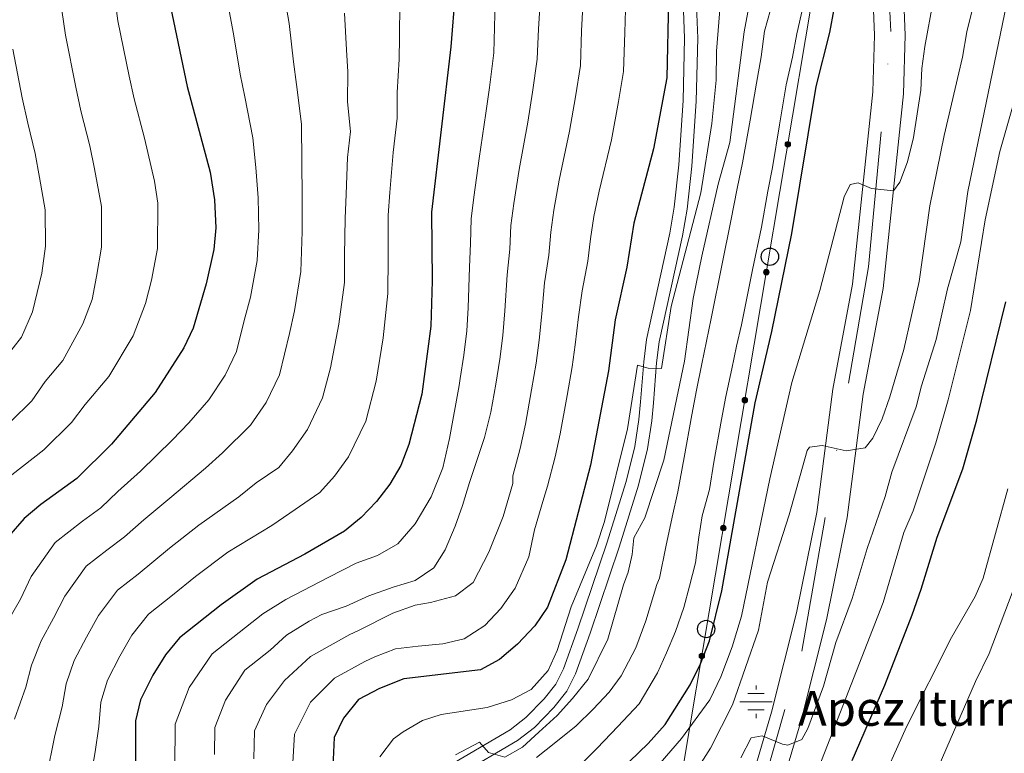
# Model space of a CAD drawing. Units: metres. Extents: x 634165 to 641049, y 762343 to 767106.
# Drawn here: x 636873 to 637101, y 763763 to 763932 of the extents above; entities that cross this region are included whole.
import ezdxf

# ---------------------------------------------------------------- set-up
doc = ezdxf.new("R2010")
doc.units = ezdxf.units.M
doc.header["$MEASUREMENT"] = 0
doc.linetypes.add('DGN Style 3', pattern=[54.788664, 39.13476, -15.653904])
doc.linetypes.add('DGN Style 4', pattern=[62.654751, 31.307808, -15.653904, 0.039135, -15.653904])
for name, color, linetype, lineweight in [('Nivel 13', 7, 'Continuous', 0), ('Nivel 21', 7, 'Continuous', 0), ('Nivel 23', 7, 'Continuous', 0), ('Nivel 33', 7, 'Continuous', 0), ('Nivel 4', 7, 'Continuous', 0), ('Nivel 43', 7, 'Continuous', 0), ('Nivel 5', 7, 'Continuous', 0), ('Nivel 54', 7, 'Continuous', 0)]:
    doc.layers.add(name, color=color, linetype=linetype, lineweight=lineweight)
doc.styles.add('Style-times', font='times.shx', dxfattribs={"bigfont": 'timesbig.shx'})

# ---------------------------------------------------------------- blocks, each defined once
blk = doc.blocks.new('5PTT_57')
at = {"color": 0, "linetype": 'ByBlock', "lineweight": -2}
blk.add_circle((0, 0, 0), 2, dxfattribs=at)
blk = doc.blocks.new('5PTT_58')
at = {"color": 0, "linetype": 'ByBlock', "lineweight": -2}
blk.add_circle((0, 0, 0), 2, dxfattribs=at)
blk = doc.blocks.new('5NACIE_4')
at = {"color": 0, "linetype": 'ByBlock', "lineweight": -2, "flags": 128}
for points in [[(0, 2.81), (0, 3.75)], [(-3.75, 0), (3.75, 0)], [(-1.88, 1.88), (1.88, 1.88)], [(-1.88, -1.88), (1.88, -1.88)], [(0, -2.81), (0, -3.75)]]:
    blk.add_lwpolyline(points, dxfattribs=at)

msp = doc.modelspace()

# ---------------------------------------------------------------- hatches: boundary and pattern name
at = {"layer": 'Nivel 33', "linetype": 'Continuous', "lineweight": 0, "extrusion": (0, 0, -1)}
h = msp.add_hatch(color=7, dxfattribs=at)
edge = h.paths.add_edge_path()
edge.add_arc((-637050.627, 763903.778), 0.64, 295.70131, 655.70131)
h = msp.add_hatch(color=7, dxfattribs=at)
edge = h.paths.add_edge_path()
edge.add_arc((-637045.669, 763874.28), 0.64, 295.70131, 655.70131)
h = msp.add_hatch(color=7, dxfattribs=at)
edge = h.paths.add_edge_path()
edge.add_arc((-637040.71, 763844.782), 0.64, 295.70131, 655.70131)
h = msp.add_hatch(color=7, dxfattribs=at)
edge = h.paths.add_edge_path()
edge.add_arc((-637035.752, 763815.284), 0.64, 295.70131, 655.70131)
h = msp.add_hatch(color=7, dxfattribs=at)
edge = h.paths.add_edge_path()
edge.add_arc((-637030.794, 763785.785), 0.64, 295.70131, 655.70131)

# ---------------------------------------------------------------- linework, layer by layer
at = {"layer": 'Nivel 21', "color": 7, "linetype": 'Continuous', "lineweight": 20}
for points in [[(637069.644, 763954.133, 999.051), (637070.638, 763928.934, 997.037), (637070.214, 763915.874, 996.534), (637065.579, 763871.517, 993.261), (637060.978, 763847.308, 991.247), (637057.303, 763818.852, 989.234), (637052.6, 763795.712, 986.739), (637046.841, 763772.813, 985.107), (637041.835, 763755.826, 984.451)], [(637076.724, 763954.402, 999.051), (637077.728, 763928.958, 997.037), (637077.288, 763915.39, 996.534), (637072.595, 763870.485, 993.261), (637067.978, 763846.191, 991.247), (637064.297, 763817.691, 989.234), (637059.511, 763794.141, 986.739), (637053.678, 763770.946, 985.107), (637048.576, 763753.634, 984.451)]]:
    msp.add_polyline3d(points, dxfattribs=at)
at = {"layer": 'Nivel 21', "color": 7, "linetype": 'Continuous', "lineweight": 0}
msp.add_polyline3d([(636972.412, 763760.48, 1014.406), (636986.587, 763768.794, 1015.209), (636990.236, 763771.583, 1015.449), (636994.433, 763775.878, 1015.712), (636997.11, 763779.282, 1015.964), (636998.889, 763782.86, 1016.468), (637002.204, 763792.072, 1016.837), (637008.879, 763811.821, 1017.978), (637013.31, 763826.005, 1018.559), (637015.312, 763834.119, 1019.106), (637016.301, 763840.333, 1019.488), (637016.632, 763844.407, 1019.488), (637017.389, 763853.644, 1020.747), (637017.999, 763858.754, 1021.036), (637023.392, 763883.259, 1022.433), (637024.405, 763889.251, 1022.761), (637025.498, 763899.031, 1023.295), (637026.499, 763913.852, 1024.069), (637026.836, 763928.24, 1024.66), (637026.167, 763945.116, 1025.278)], dxfattribs=at)
at = {"layer": 'Nivel 21', "color": 7, "linetype": 'DGN Style 3', "lineweight": 0}
msp.add_polyline3d([(637029.159, 763945.386, 1025.278), (637029.838, 763928.265, 1024.66), (637029.497, 763913.716, 1024.069), (637028.487, 763898.764, 1023.295), (637027.378, 763888.834, 1022.761), (637026.338, 763882.687, 1022.433), (637020.961, 763858.253, 1021.036), (637020.375, 763853.344, 1020.747), (637019.623, 763844.163, 1019.488), (637019.282, 763839.975, 1019.488), (637018.255, 763833.523, 1019.106), (637016.201, 763825.198, 1018.559), (637011.733, 763810.894, 1017.978), (637005.037, 763791.084, 1016.837), (637001.653, 763781.681, 1016.468), (636999.66, 763777.671, 1015.964), (636996.692, 763773.897, 1015.712), (636992.231, 763769.332, 1015.449), (636988.264, 763766.3, 1015.209), (636974.187, 763758.043, 1014.406)], dxfattribs=at)
at = {"layer": 'Nivel 23', "color": 7, "linetype": 'DGN Style 4', "lineweight": 0}
msp.add_polyline3d([(636842.007, 763451.376, 963.227), (636843.648, 763456.515, 963.46), (636852.377, 763458.313, 963.561), (636888.577, 763447.27, 964.646), (636907.062, 763449.581, 965.584), (636924.263, 763460.367, 966.287), (636938.068, 763484.127, 966.966), (636948.594, 763506.726, 967.415), (636959.633, 763516.998, 967.816), (636981.199, 763528.554, 968.538), (637007.386, 763541.651, 969.34), (637023.817, 763558.343, 970.091), (637040.248, 763595.836, 972.91), (637046.664, 763624.726, 975.26), (637047.434, 763649.893, 977.072), (637037.165, 763713.836, 982.143), (637037.422, 763726.933, 982.941), (637041.273, 763743.368, 983.788), (637053.844, 763786.888, 986.165), (637069.248, 763875.484, 993.588), (637074.372, 763929.758, 997.101), (637071.548, 763983.943, 1000.796)], dxfattribs=at)
at = {"layer": 'Nivel 33', "color": 7, "linetype": 'Continuous', "lineweight": 0}
msp.add_polyline3d([(636545.071, 764702.499, 1060.716), (636586.523, 764640.262, 1064.528), (636648.237, 764589.34, 1059.964), (636682.5, 764531.894, 1055.502), (636707.266, 764405.793, 1047.339), (636732.065, 764284.7, 1042.34), (636775.425, 764220.826, 1044.303), (636898.008, 764152.361, 1026.403), (637034.653, 764023.548, 1013.048), (637056.181, 763936.807, 1003.838), (637020.667, 763725.524, 987.384), (637021.313, 763621.814, 988.49), (636952.842, 763536.728, 976.17), (636954.147, 763497.887, 964.388), (636963.697, 763495.114, 961.901)], dxfattribs=at)
at = {"layer": 'Nivel 33', "color": 7, "linetype": 'Continuous', "lineweight": 0, "extrusion": (0, 0, -1)}
for centre in [(-637050.627, 763903.778, -1001.266), (-637045.669, 763874.28, -998.968), (-637040.71, 763844.782, -996.671), (-637035.752, 763815.284, -994.374), (-637030.794, 763785.785, -992.077)]:
    msp.add_circle(centre, 0.64, dxfattribs=at)
at = {"layer": 'Nivel 4', "color": 30, "linetype": 'Continuous', "lineweight": 30, "flags": 128}
for points, elevation in [([(636998.931, 763746.806), (637018.421, 763765.609), (637022.35, 763769.962), (637028.087, 763779.102), (637030.528, 763783.954), (637032.59, 763789.273), (637035.377, 763800.838), (637043.094, 763844.177), (637046.932, 763860.617), (637051.58, 763883.203), (637057.177, 763917.087), (637060.348, 763929.519), (637064.313, 763951.139)], 1000), ([(636973.926, 763938.738), (636972.9, 763926.257), (636968.421, 763888.123), (636968.601, 763872.301), (636968.283, 763861.804), (636966.21, 763846.135), (636963.236, 763834.559), (636961.376, 763829.714), (636958.849, 763825.401), (636955.758, 763821.381), (636952.238, 763817.728), (636948.393, 763814.533), (636939.254, 763809.288), (636928.223, 763803.494), (636919.944, 763797.563)], 1050), ([(637023.109, 763937.157), (637022.714, 763919.083), (637019.618, 763902.745), (637015.131, 763885.617), (637013.476, 763875.459), (637010.819, 763863.289), (637009.278, 763851.513), (637005.123, 763829.775), (636999.467, 763807.973), (636995.203, 763797.048), (636992.297, 763792.746), (636988.29, 763788.488), (636984.121, 763784.957), (636979.735, 763782.565), (636962.084, 763780.527), (636956.498, 763778.314), (636951.593, 763775.75), (636948.149, 763771.464), (636945.98, 763766.971), (636945.671, 763760.204)], 1025), ([(636908.235, 763935.436), (636912.12, 763917.108), (636917.412, 763897.305), (636918.379, 763890.987), (636918.695, 763884.508), (636918.231, 763879.527), (636916.471, 763871.631), (636913.502, 763861.345), (636911.33, 763856.848), (636904.71, 763846.519), (636894.652, 763834.614), (636886.644, 763826.695), (636878.361, 763820.723), (636874.549, 763817.488), (636870.934, 763813.299), (636868.384, 763808.604), (636866.005, 763803.278), (636863.092, 763798.311)], 1075), ([(637065.448, 763761.651), (637073.004, 763779.084), (637079.291, 763795.31), (637081.395, 763801.158), (637085.07, 763813.215), (637090.976, 763828.919), (637094.211, 763840.214), (637100.919, 763867.43)], 975), ([(636919.944, 763797.563), (636910.301, 763789.947), (636907.124, 763786.069), (636904.205, 763781.366), (636901.367, 763775.688), (636900.185, 763770.834), (636900.173, 763759.933), (636896.172, 763732.474), (636895.216, 763721.898), (636892.712, 763706.643), (636891.12, 763701.596), (636886.076, 763688.864), (636883.529, 763684.553), (636876.765, 763676.608), (636867.302, 763668.279)], 1050)]:
    msp.add_lwpolyline(points, dxfattribs=dict(at, elevation=elevation))
at = {"layer": 'Nivel 5', "color": 30, "linetype": 'Continuous', "lineweight": 0, "flags": 128}
for points, elevation in [([(637006.493, 763811.186), (637008.351, 763816.804), (637013.693, 763838.181), (637015.997, 763852.856), (637018.44, 763852.111), (637021.504, 763852.065), (637023.762, 763866.364), (637030.542, 763892.579), (637033.137, 763908.575), (637034.091, 763918.529), (637034.189, 763925.227), (637035.893, 763946.327)], 1020), ([(636973.979, 763762.975), (636979.518, 763765.934), (636981.625, 763763.493), (636985.341, 763762.456), (636989.468, 763764.753), (636993.203, 763768.204), (636997.404, 763772.087), (637000.973, 763775.957), (637004.582, 763780.462), (637009.103, 763789.684), (637012.77, 763802.163), (637013.831, 763805.119), (637014.709, 763809.215), (637015.113, 763813.016), (637017.662, 763817.614), (637021.998, 763830.951), (637026.837, 763853.801), (637028.829, 763868.201), (637030.809, 763878.002), (637034.551, 763894.554), (637037.237, 763904.201), (637040.525, 763929.676), (637042.92, 763942.561)], 1015), ([(637003.062, 763760.891), (637006.635, 763764.498), (637011.449, 763769.501), (637016.311, 763774.769), (637020.608, 763781.928), (637022.684, 763786.508), (637024.753, 763791.459), (637026.653, 763796.987), (637027.984, 763801.87), (637029.305, 763807.281), (637030.09, 763813.157), (637030.838, 763818.135), (637032.571, 763824.135), (637033.583, 763830.464), (637035.361, 763840.304), (637036.33, 763845.644), (637037.711, 763851.996), (637038.799, 763857.255), (637039.922, 763862.128), (637042.507, 763874.805), (637044.543, 763884.653), (637046.014, 763892.994), (637047.057, 763898.432), (637048.733, 763908.29), (637050.284, 763917.486), (637051.67, 763923.838), (637052.692, 763929.229), (637055.855, 763943.123)], 1005), ([(637039.796, 763762.277), (637042.188, 763766.917), (637044.715, 763767.336), (637049.431, 763765.427), (637050.669, 763765.233), (637053.864, 763766.562), (637055.241, 763769.07), (637058.884, 763778.852), (637061.689, 763788.902), (637065.487, 763799.047), (637068.96, 763810.572), (637073.112, 763822.532), (637074.64, 763828.159), (637080.21, 763843.209), (637081.426, 763848.059), (637084.871, 763858.762), (637087.446, 763870.435), (637090.511, 763881.266), (637092.135, 763892.86), (637102.516, 763943.168)], 985), ([(636992.686, 763762.371), (636997.159, 763765.89), (637001.785, 763769.675), (637005.724, 763773.5), (637009.397, 763777.425), (637012.176, 763781.175), (637015.588, 763787.683), (637017.897, 763793.905), (637020.428, 763802.296), (637021.013, 763803.692), (637022.463, 763810.955), (637023.993, 763817.781), (637025.275, 763823.648), (637026.702, 763831.519), (637028.505, 763841.355), (637029.567, 763847.111), (637030.765, 763853.114), (637032.913, 763863.639), (637035.45, 763876.202), (637037.507, 763886.103), (637038.927, 763893.568), (637040.197, 763899.51), (637041.919, 763909.36), (637043.391, 763917.885), (637044.458, 763923.899), (637045.266, 763929.835), (637048.028, 763939.75)], 1010), ([(637030.142, 763760.286), (637032.796, 763764.523), (637037.865, 763774.542), (637043.843, 763791.755), (637045.953, 763802.778), (637050.903, 763818.345), (637055.124, 763833.133), (637055.648, 763833.907), (637058.544, 763834.332), (637064.06, 763833.066), (637068.429, 763833.784), (637070.234, 763835.984), (637072.409, 763840.487), (637074.135, 763845.511), (637077.389, 763856.45), (637080.901, 763872.137), (637083.349, 763889.618), (637086.701, 763905.812), (637090.925, 763923.873), (637091.921, 763929.701), (637094.714, 763940.896)], 990), ([(636870.747, 763793.786), (636873.645, 763798.895), (636876.132, 763804.097), (636881.699, 763811.979), (636887.993, 763816.907), (636892.16, 763819.965), (636896.148, 763823.68), (636901.366, 763828.39), (636908.734, 763835.659), (636912.486, 763839.57), (636917.077, 763844.858), (636920.833, 763850.558), (636923.448, 763855.987), (636925.283, 763863.136), (636926.681, 763868.514), (636928.271, 763876.981), (636928.653, 763884.066), (636928.504, 763891.407), (636927.963, 763898.448), (636927.28, 763905.291), (636925.411, 763914.688), (636924.357, 763919.934), (636922.822, 763929.259), (636921.32, 763937.094)], 1070), ([(636895.44, 763937.555), (636896.121, 763932.202), (636898.748, 763919.483), (636899.86, 763914.286), (636902.244, 763905.195), (636904.595, 763895.265), (636905.368, 763890.211), (636905.292, 763879.773), (636903.841, 763872.44), (636902.533, 763867.055), (636899.687, 763859.615), (636894.075, 763850.226), (636888.609, 763843.757), (636885.458, 763839.625), (636879.051, 763833.289), (636871.691, 763827.579)], 1080), ([(636934.406, 763938.752), (636935.598, 763931.629), (636936.595, 763922.76), (636937.283, 763917.58), (636938.44, 763908.448), (636938.515, 763899.591), (636938.629, 763891.827), (636938.611, 763883.624), (636938.312, 763874.436), (636936.891, 763865.397), (636935.678, 763860.125), (636933.395, 763850.63), (636930.337, 763844.269), (636926.747, 763838.989), (636920.262, 763832.621), (636916.364, 763829.066), (636908.08, 763822.166), (636902.097, 763817.151), (636897.676, 763813.235), (636893.57, 763810.167), (636888.849, 763806.471), (636883.88, 763799.59), (636881.285, 763794.513), (636878.402, 763789.261), (636876.181, 763783.67), (636874.883, 763778.603), (636872.29, 763771.192)], 1065), ([(636975.079, 763849.774), (636975.872, 763855.141), (636976.611, 763860.737), (636976.911, 763866.098), (636977.212, 763875.474), (636977.484, 763880.931), (636977.592, 763886.577), (636978.229, 763891.593), (636979.415, 763900.506), (636980.993, 763910.91), (636981.831, 763916.848), (636982.862, 763924.822), (636982.96, 763930.684), (636983.104, 763936.865)], 1045), ([(636980.717, 763792.811), (636984.443, 763796.737), (636987.732, 763801.447), (636990.919, 763808.637), (636992.225, 763814.839), (636994.104, 763821.423), (636995.233, 763824.905), (636996.994, 763831.7), (636998.09, 763836.975), (636999.724, 763845.824), (637000.926, 763852.42), (637001.597, 763857.536), (637002.342, 763863.991), (637003.216, 763869.998), (637004.478, 763876.827), (637005.108, 763881.939), (637005.905, 763887.111), (637007.152, 763892.966), (637009.961, 763904.786), (637011.567, 763913.639), (637012.751, 763920.517), (637013.007, 763929.512), (637013.272, 763937.473)], 1030), ([(637015.295, 763754.268), (637026.143, 763766.728), (637032.655, 763775.703), (637035.202, 763780.949), (637037.814, 763787.866), (637039.959, 763794.979), (637046.5, 763826.639), (637051.542, 763848.826), (637058.046, 763870.041), (637063.596, 763891.638), (637065.019, 763894.463), (637066.86, 763894.869), (637069.894, 763893.607), (637075.026, 763893.073), (637076.466, 763895.054), (637078.238, 763899.73), (637079.593, 763905.358), (637081.283, 763916.267), (637081.546, 763921.26), (637082.215, 763926.297), (637084.162, 763936.757)], 995), ([(636883.192, 763934.705), (636884.007, 763928.968), (636886.414, 763916.967), (636887.601, 763911.464), (636889.658, 763903.425), (636890.746, 763898.107), (636892.358, 763889.435), (636892.354, 763880.019), (636891.212, 763873.25), (636890.179, 763867.962), (636888.044, 763862.382), (636883.44, 763853.934), (636879.34, 763849.082), (636876.264, 763844.636), (636871.459, 763839.884)], 1085), ([(636888.993, 763752.603), (636890.878, 763763.686), (636891.746, 763769.489), (636892.183, 763775.112), (636893.712, 763780.212), (636896.565, 763785.748), (636899.376, 763790.576), (636903.15, 763795.455), (636908.708, 763799.775), (636913.995, 763804.092), (636921.508, 763809.718), (636931.624, 763815.88), (636935.814, 763818.724), (636942.732, 763823.486), (636946.087, 763827.25), (636949.345, 763831.69), (636953.289, 763839.916), (636955.668, 763849.177), (636957.311, 763859.164), (636958.393, 763869.346), (636958.481, 763877.745), (636958.475, 763887.4), (636958.879, 763892.667), (636959.618, 763901.877), (636960.552, 763909.822), (636960.502, 763915.727), (636961.027, 763923.364), (636961.071, 763928.413), (636961.15, 763936.368)], 1055), ([(636984.223, 763854.234), (636984.94, 763859.67), (636985.388, 763865.396), (636985.88, 763873.649), (636986.482, 763879.563), (636986.764, 763885.031), (636987.454, 763890.099), (636988.661, 763897.993), (636990.649, 763908.869), (636991.743, 763915.778), (636992.825, 763923.387), (636993.158, 763930.376), (636993.435, 763935.239)], 1040), ([(636992.575, 763853.327), (636993.268, 763858.603), (636993.865, 763864.693), (636994.548, 763871.823), (636995.48, 763878.195), (636995.936, 763883.485), (636996.68, 763888.605), (636997.906, 763895.479), (637000.305, 763906.827), (637001.655, 763914.709), (637002.788, 763921.952), (637003.082, 763929.944), (637003.337, 763935.62)], 1035), ([(636879.653, 763757.889), (636881.584, 763767.439), (636883.314, 763774.046), (636884.182, 763779.391), (636886.057, 763784.737), (636888.925, 763790.13), (636891.628, 763795.083), (636896, 763800.963), (636900.838, 763804.646), (636908.046, 763810.621), (636914.794, 763815.942), (636923.994, 763822.473), (636928.038, 763825.673), (636933.226, 763829.244), (636936.417, 763833.119), (636939.841, 763837.979), (636943.342, 763845.273), (636945.126, 763852.219), (636947.101, 763862.281), (636948.352, 763871.891), (636948.418, 763878.19), (636948.53, 763886.677), (636948.754, 763892.247), (636949.066, 763900.734), (636949.767, 763906.693), (636949.084, 763913.536), (636949.155, 763920.472), (636948.833, 763925.587), (636948.374, 763933.998)], 1060), ([(636871.894, 763925.734), (636874.079, 763914.452), (636875.342, 763908.643), (636877.072, 763901.656), (636878.058, 763896.094), (636879.347, 763888.66), (636879.415, 763880.266), (636878.583, 763874.059), (636876.401, 763865.149), (636873.883, 763859.325), (636870.072, 763854.407)], 1090), ([(637057.878, 763760.286), (637072.612, 763798.125), (637077.393, 763814.27), (637079.544, 763819.221), (637084.733, 763834.897), (637087.603, 763844.827), (637092.758, 763865.417), (637096.124, 763886.39), (637099.52, 763902.079), (637105.954, 763924.675)], 980), ([(636918.375, 763763.04), (636918.503, 763769.288), (636920.915, 763775.608), (636925.44, 763782.553), (636931.226, 763787.123), (636935.042, 763790.584), (636940.226, 763793.791), (636943.187, 763795.343), (636948.747, 763797.245), (636954.033, 763799.67), (636959.644, 763801.679), (636964.683, 763803.202), (636968.957, 763806.083), (636971.569, 763810.252), (636973.946, 763815.684), (636975.596, 763820.468), (636977.183, 763825.778), (636980.678, 763836.195), (636982.149, 763842.031), (636983.294, 763848.457), (636984.223, 763854.234)], 1040), ([(636927.473, 763762.095), (636927.662, 763768.516), (636930.437, 763774.61), (636934.579, 763780.096), (636940.559, 763785.639), (636949.6, 763790.703), (636951.463, 763791.613), (636959.515, 763795.675), (636964.654, 763797.517), (636968.233, 763798.114), (636973.959, 763799.65), (636978.07, 763802.739), (636981.684, 763809.726), (636984.958, 763817.92), (636987.186, 763825.567), (636987.234, 763827.318), (636988.865, 763833.625), (636990.12, 763839.265), (636991.509, 763847.141), (636992.575, 763853.327)], 1035), ([(636909.272, 763759.987), (636909.344, 763770.061), (636912.56, 763778.487), (636917.87, 763786.25), (636925.585, 763792.343), (636929.525, 763795.529), (636934.867, 763798.833), (636944.8, 763803.935), (636951.074, 763807.171), (636956.002, 763808.956), (636960.703, 763811.634), (636964.679, 763816.251), (636968.413, 763822.501), (636971.082, 763829.206), (636972.642, 763835.941), (636974.835, 763848.128), (636975.079, 763849.774)], 1045), ([(637027.582, 763558.202), (637036.545, 763571.63), (637045.052, 763586.453), (637058.562, 763614.962), (637063.706, 763628.86), (637065.032, 763634.008), (637065.605, 763638.975), (637065.728, 763649.914), (637064.675, 763660.04), (637062.023, 763677.774), (637061.063, 763689.16), (637061.975, 763710.959), (637065.022, 763733.008), (637066.08, 763738.362), (637067.454, 763743.774), (637069.351, 763749.46), (637071.312, 763754.514), (637077.98, 763769.424), (637088.368, 763790.009), (637093.833, 763799.469), (637095.706, 763803.72), (637101.381, 763824.316)], 970), ([(636956.562, 763762.549), (636959.704, 763766.688), (636961.924, 763768.334), (636966.345, 763770.896), (636970.718, 763772.306), (636981.276, 763773.877), (636986.916, 763775.681), (636991.464, 763778.039), (636995.392, 763782.445), (636997.407, 763787.024), (637000.652, 763797.119), (637006.493, 763811.186)], 1020), ([(637071.582, 763716.667), (637076.034, 763738.035), (637082.99, 763754.798), (637093.941, 763779.88), (637097.059, 763786.38), (637103.188, 763802.55)], 965), ([(636936.347, 763758.616), (636936.821, 763767.743), (636940.579, 763775.16), (636946.076, 763780.694), (636953.049, 763784.508), (636955.408, 763785.564), (636960.177, 763787.398), (636965.392, 763788.027), (636971.03, 763788.611), (636976.024, 763789.763), (636980.717, 763792.811)], 1030)]:
    msp.add_lwpolyline(points, dxfattribs=dict(at, elevation=elevation))
at = {"layer": 'Nivel 54', "color": 9, "linetype": 'Continuous', "lineweight": 0}
for points in [[(637069.644, 763954.133, 999.051), (637070.638, 763928.934, 997.037), (637070.214, 763915.874, 996.534), (637065.579, 763871.517, 993.261), (637060.978, 763847.308, 991.247), (637057.303, 763818.852, 989.234), (637052.6, 763795.712, 986.739), (637046.841, 763772.813, 985.107), (637041.835, 763755.826, 984.451)], [(637048.576, 763753.634, 984.451), (637053.678, 763770.946, 985.107), (637059.511, 763794.141, 986.739), (637064.297, 763817.691, 989.234), (637067.978, 763846.191, 991.247), (637072.595, 763870.485, 993.261), (637077.288, 763915.39, 996.534), (637077.728, 763928.958, 997.037), (637076.724, 763954.402, 999.051)]]:
    msp.add_polyline3d(points, dxfattribs=at)

# ---------------------------------------------------------------- block references
at = {"layer": 'Nivel 13', "color": 4, "linetype": 'Continuous', "lineweight": 0}
msp.add_blockref('5NACIE_4', (637043.298, 763775.229, 987.383), dxfattribs=at)
at = {"layer": 'Nivel 33', "color": 7, "linetype": 'Continuous', "lineweight": 30}
for name, p in [('5PTT_58', (637046.481, 763877.85, 1002.721)), ('5PTT_57', (637031.797, 763792.008, 1000.931))]:
    msp.add_blockref(name, p, dxfattribs=at)

# ---------------------------------------------------------------- texts
at = {"layer": 'Nivel 43', "color": 4, "linetype": 'Continuous', "lineweight": 0, "style": 'Style-times'}
msp.add_text('Apez Iturria', height=8, dxfattribs=at).set_placement((637052.977, 763769.696, 985.073))

doc.saveas('drawing.dxf')
